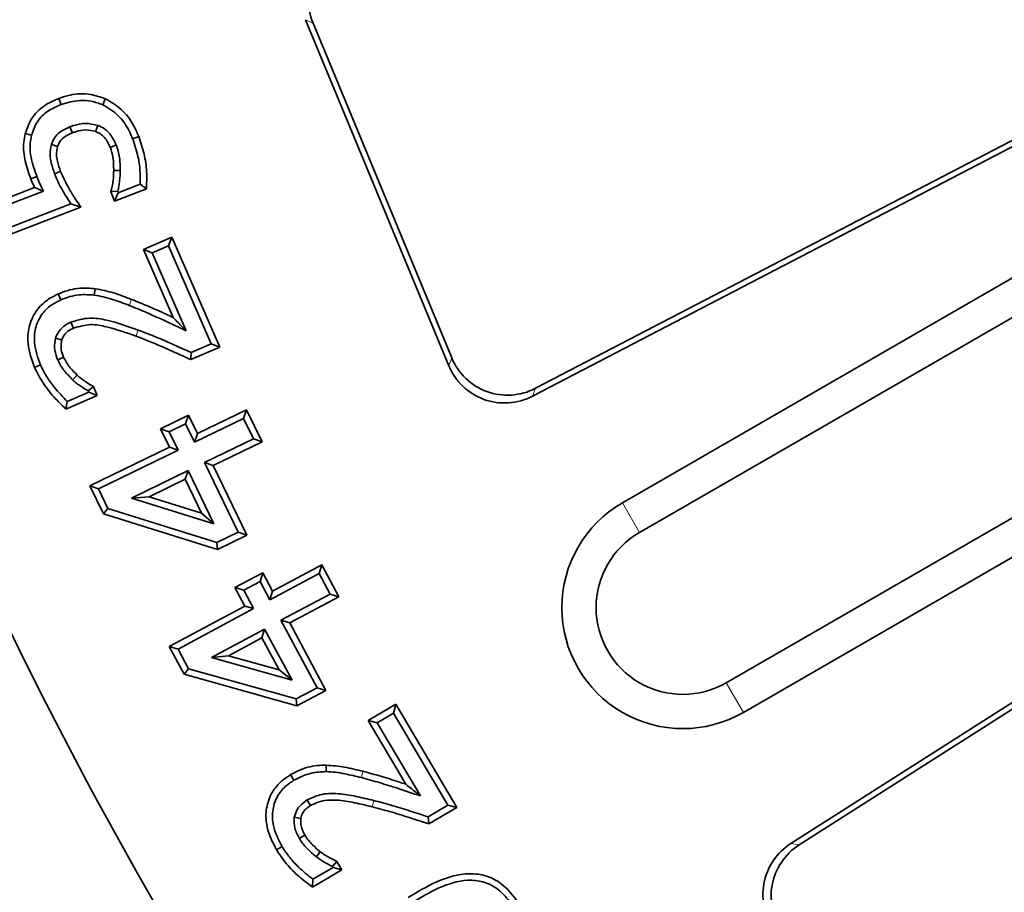
# Model space of a CAD drawing. Units: millimetres. Extents: x 197 to 1385, y 189 to 981.
# Drawn here: x 368 to 416, y 433 to 476 of the extents above; entities that cross this region are included whole.
import ezdxf

# ---------------------------------------------------------------- set-up
doc = ezdxf.new("R2010")
doc.units = ezdxf.units.MM
doc.header["$LTSCALE"] = 20
doc.styles.add('BEMSTIL', font='arial.ttf', dxfattribs={"width": 0.8})
doc.dimstyles.new('ACO wymiarowanie', dxfattribs={"dimscale": 10, "dimtxt": 3.5, "dimasz": 2.5, "dimexe": 1, "dimexo": 1, "dimgap": 1, "dimtad": 1, "dimdec": 0, "dimtxsty": 'BEMSTIL', "dimcen": 3, "dimclrd": 3, "dimclre": 3, "dimclrt": 2, "dimadec": 0, "dimazin": 0, "dimtfac": 0.875, "dimtdec": 0, "dimtmove": 0, "dimatfit": 0, "dimfxl": 0, "dimtolj": 1, "dimlwd": 25, "dimlwe": 25, "dimarcsym": 0})

# ---------------------------------------------------------------- blocks, each defined once
blk = doc.blocks.new('*D33')
at = {"color": 3, "lineweight": 25}
for p, q in [((349.141, 609.338), (267.827, 305.872)), ((785.739, 492.352), (704.425, 188.886)), ((294.563, 309.061), (682.865, 205.015))]:
    blk.add_line(p, q, dxfattribs=at)
at = {"color": 3}
for points in [[(295.642, 313.085), (293.485, 305.036), (270.415, 315.531)], [(683.944, 209.04), (681.787, 200.991), (707.014, 198.545)]]:
    blk.add_solid(points, dxfattribs=at)
at = {"layer": 'Defpoints', "color": 0}
for p in [(351.729, 618.998), (788.327, 502.011), (707.014, 198.545)]:
    blk.add_point(p, dxfattribs=at)
at = {"color": 2, "insert": (495.928, 283.958), "char_height": 35, "attachment_point": 5, "rotation": 345, "style": 'BEMSTIL'}
blk.add_mtext('\\A1;452', dxfattribs=at)

msp = doc.modelspace()

# ---------------------------------------------------------------- linework, layer by layer
at = {"color": 7, "linetype": 'Continuous', "lineweight": 35}
for p, q in [((434, 478.638), (393.028, 457.31)), ((433.643, 478.768), (393.17, 457.699)), ((388.882, 458.819), (381.776, 475.973)), ((389.023, 459.208), (382.152, 475.798)), ((369.557, 472.071), (369.673, 471.771)), ((371.861, 472.05), (371.73, 471.756)), ((397.479, 452.024), (432.12, 472.024)), ((367.895, 470.323), (368.208, 470.248)), ((398.329, 450.551), (432.97, 470.551)), ((373.514, 470.19), (373.214, 470.073)), ((368.171, 468.078), (368.471, 468.193)), ((366.729, 466.677), (368.795, 467.475)), ((366.913, 467.093), (368.354, 467.649)), ((372.136, 467.452), (372.474, 467.468)), ((372.317, 466.978), (372.136, 467.452)), ((373.894, 467.586), (372.317, 466.978)), ((372.317, 466.978), (372.502, 467.394)), ((372.502, 467.394), (372.474, 467.468)), ((373.585, 467.812), (372.502, 467.394)), ((373.894, 467.586), (373.585, 467.812)), ((370.652, 466.683), (366.125, 464.937)), ((370.158, 466.837), (366.309, 465.353)), ((370.652, 466.683), (370.158, 466.837)), ((373.759, 464.58), (375.158, 465.19)), ((375.158, 465.19), (374.992, 464.767)), ((375.158, 465.19), (377.529, 459.739)), ((373.759, 464.58), (374.182, 464.414)), ((375.228, 461.202), (373.759, 464.58)), ((374.182, 464.414), (374.992, 464.767)), ((374.992, 464.767), (377.106, 459.906)), ((375.865, 460.544), (374.182, 464.414)), ((437.27, 463.104), (402.629, 443.104)), ((371.363, 462.637), (371.316, 462.319)), ((369.532, 462.38), (369.663, 462.086)), ((438.12, 461.632), (403.479, 441.632)), ((377.529, 459.739), (376.106, 459.121)), ((377.106, 459.906), (376.109, 459.472)), ((377.529, 459.739), (377.106, 459.906)), ((405.831, 435.135), (444.788, 459.953)), ((406.239, 435.063), (444.722, 459.579)), ((376.106, 459.121), (376.109, 459.472)), ((368.353, 458.735), (368.648, 458.863)), ((371.273, 457.792), (371.019, 457.567)), ((371.273, 457.792), (371.461, 457.342)), ((371.461, 457.342), (369.911, 456.666)), ((371.042, 457.51), (369.976, 457.045)), ((371.019, 457.567), (371.042, 457.51)), ((371.461, 457.342), (371.042, 457.51)), ((369.911, 456.666), (369.976, 457.045)), ((376.43, 455.457), (378.86, 456.637)), ((378.86, 456.637), (378.712, 456.208)), ((378.86, 456.637), (379.633, 455.046)), ((374.598, 455.695), (375.987, 456.368)), ((375.987, 456.368), (375.838, 455.939)), ((375.987, 456.368), (376.43, 455.457)), ((376.281, 455.027), (378.712, 456.208)), ((378.712, 456.208), (379.204, 455.195)), ((374.598, 455.695), (375.028, 455.546)), ((375.041, 454.784), (374.598, 455.695)), ((375.028, 455.546), (375.838, 455.939)), ((375.838, 455.939), (376.281, 455.027)), ((375.471, 454.635), (375.028, 455.546)), ((376.43, 455.457), (376.281, 455.027)), ((379.204, 455.195), (376.773, 454.015)), ((379.633, 455.046), (379.204, 455.195)), ((371.092, 452.866), (375.041, 454.784)), ((375.041, 454.784), (375.471, 454.635)), ((379.633, 455.046), (377.203, 453.866)), ((371.522, 452.717), (375.471, 454.635)), ((376.773, 454.015), (378.444, 450.571)), ((377.203, 453.866), (376.773, 454.015)), ((377.203, 453.866), (378.874, 450.423)), ((375.963, 453.622), (373.161, 452.261)), ((375.814, 453.192), (375.963, 453.622)), ((377.242, 450.988), (375.963, 453.622)), ((371.092, 452.866), (371.522, 452.717)), ((371.763, 451.482), (371.092, 452.866)), ((375.814, 453.192), (374.031, 452.327)), ((376.628, 451.516), (375.814, 453.192)), ((371.992, 451.747), (371.522, 452.717)), ((374.031, 452.327), (373.161, 452.261)), ((373.161, 452.261), (377.242, 450.988)), ((374.031, 452.327), (376.628, 451.516)), ((371.763, 451.482), (371.992, 451.747)), ((377.418, 449.715), (371.763, 451.482)), ((377.392, 450.06), (371.992, 451.747)), ((376.628, 451.516), (377.242, 450.988)), ((378.444, 450.571), (377.392, 450.06)), ((378.874, 450.423), (377.418, 449.715)), ((378.874, 450.423), (378.444, 450.571)), ((377.418, 449.715), (377.392, 450.06)), ((380.152, 447.647), (382.582, 448.949)), ((382.582, 448.949), (382.451, 448.514)), ((382.582, 448.949), (383.43, 447.37)), ((378.286, 447.819), (379.662, 448.559)), ((379.662, 448.559), (379.531, 448.123)), ((379.662, 448.559), (380.152, 447.647)), ((380.02, 447.212), (382.451, 448.514)), ((382.451, 448.514), (382.995, 447.501)), ((378.721, 447.688), (379.531, 448.123)), ((379.531, 448.123), (380.02, 447.212)), ((378.286, 447.819), (378.721, 447.688)), ((378.775, 446.908), (378.286, 447.819)), ((379.21, 446.777), (378.721, 447.688)), ((380.152, 447.647), (380.02, 447.212)), ((382.995, 447.501), (380.564, 446.199)), ((383.43, 447.37), (381, 446.067)), ((383.43, 447.37), (382.995, 447.501)), ((375.028, 444.9), (378.775, 446.908)), ((378.775, 446.908), (379.21, 446.777)), ((375.463, 444.769), (379.21, 446.777)), ((380.564, 446.199), (382.356, 442.857)), ((381, 446.067), (380.564, 446.199)), ((381, 446.067), (382.791, 442.726)), ((379.754, 445.764), (377.117, 444.349)), ((379.623, 445.329), (379.754, 445.764)), ((381.115, 443.226), (379.754, 445.764)), ((379.623, 445.329), (377.972, 444.443)), ((380.475, 443.74), (379.623, 445.329)), ((375.028, 444.9), (375.463, 444.769)), ((375.765, 443.526), (375.028, 444.9)), ((375.984, 443.799), (375.463, 444.769)), ((377.972, 444.443), (377.117, 444.349)), ((377.972, 444.443), (380.475, 443.74)), ((377.117, 444.349), (381.115, 443.226)), ((375.765, 443.526), (375.984, 443.799)), ((381.354, 441.954), (375.765, 443.526)), ((381.316, 442.299), (375.984, 443.799)), ((380.475, 443.74), (381.115, 443.226)), ((382.356, 442.857), (381.316, 442.299)), ((382.791, 442.726), (381.354, 441.954)), ((382.791, 442.726), (382.356, 442.857)), ((381.354, 441.954), (381.316, 442.299)), ((384.888, 441.23), (386.251, 442.037)), ((386.251, 442.037), (386.138, 441.596)), ((386.251, 442.037), (389.273, 436.926)), ((385.328, 441.117), (386.138, 441.596)), ((386.138, 441.596), (388.833, 437.039)), ((384.888, 441.23), (385.328, 441.117)), ((386.755, 438.071), (384.888, 441.23)), ((387.47, 437.493), (385.328, 441.117)), ((382.805, 439.017), (382.798, 438.696)), ((381.044, 438.547), (381.208, 438.27)), ((388.833, 437.039), (387.849, 436.457)), ((389.273, 436.926), (387.887, 436.106)), ((389.273, 436.926), (388.833, 437.039)), ((387.887, 436.106), (387.849, 436.457)), ((380.341, 434.818), (380.618, 434.982)), ((383.338, 434.249), (383.111, 434.001)), ((383.338, 434.249), (383.583, 433.834)), ((383.583, 433.834), (382.131, 432.975)), ((383.143, 433.947), (382.148, 433.359)), ((383.111, 434.001), (383.143, 433.947)), ((383.583, 433.834), (383.143, 433.947)), ((382.131, 432.975), (382.148, 433.359))]:
    msp.add_line(p, q, dxfattribs=at)
at = {"color": 7, "linetype": 'Continuous', "lineweight": 18}
for p, q in [((381.776, 475.973), (382.152, 475.798)), ((373.158, 462.107), (373.041, 461.808)), ((389.023, 459.208), (388.882, 458.819)), ((393.028, 457.31), (393.17, 457.699)), ((398.329, 450.551), (397.479, 452.024)), ((402.629, 443.104), (403.479, 441.632)), ((384.628, 438.713), (384.548, 438.401)), ((406.239, 435.063), (405.831, 435.135))]:
    msp.add_line(p, q, dxfattribs=at)
at = {"color": 7, "linetype": 'Continuous', "lineweight": 35, "flags": 128}
for points in [[(370.222, 470.358), (370.197, 470.423), (370.152, 470.541), (370.107, 470.658)], [(371.386, 470.428), (371.415, 470.507), (371.498, 470.729)], [(369.497, 469.689), (369.43, 469.71), (369.311, 469.748), (369.191, 469.786)], [(372.103, 469.645), (372.182, 469.676), (372.403, 469.763)], [(369.646, 468.453), (369.566, 468.423), (369.346, 468.337)], [(372.277, 468.502), (372.333, 468.502), (372.466, 468.502), (372.599, 468.502)], [(370.285, 460.682), (370.255, 460.752), (370.207, 460.865), (370.16, 460.979)], [(369.697, 460.099), (369.626, 460.12), (369.507, 460.156), (369.389, 460.192)], [(369.796, 459.245), (369.728, 459.215), (369.616, 459.164), (369.503, 459.113)], [(370.464, 458.354), (370.427, 458.315), (370.334, 458.218), (370.242, 458.121)], [(382.029, 437.015), (381.95, 437.148), (381.866, 437.292)], [(381.542, 436.381), (381.389, 436.405), (381.224, 436.432)], [(381.752, 435.545), (381.689, 435.507), (381.582, 435.444), (381.475, 435.381)], [(382.507, 434.729), (382.48, 434.695), (382.404, 434.597), (382.309, 434.476)]]:
    msp.add_lwpolyline(points, dxfattribs=at)
at = {"color": 7, "linetype": 'Continuous', "lineweight": 18, "flags": 128}
for points in [[(373.381, 460.283), (373.422, 460.396), (373.492, 460.585)], [(385.079, 436.958), (385.108, 437.075), (385.157, 437.27)]]:
    msp.add_lwpolyline(points, dxfattribs=at)
at = {"color": 7, "linetype": 'Continuous', "lineweight": 35}
for centre, radius, start, end in [((565.024, 541.828), 220, 173.84811, 336.15189), ((400.479, 446.828), 6, 120, 300), ((400.479, 446.828), 4.3, 120, 300)]:
    msp.add_arc(centre, radius, start, end, dxfattribs=at)
for centre, major_axis in [((384.936, 476.934), (2.733, -1.275)), ((391.796, 460.374), (1.032, 2.834)), ((391.654, 459.985), (1.032, 2.834)), ((407.461, 432.607), (2.97, -0.524)), ((407.868, 432.535), (2.97, -0.524))]:
    msp.add_ellipse(centre, major_axis=major_axis, ratio=0.994686, start_param=2.315216, end_param=3.96797, dxfattribs=at)
for points, knots in [([(369.557, 472.071), (369.742, 472.132), (370.249, 472.299), (371.061, 472.327), (371.622, 472.133), (371.861, 472.05)], [0, 0, 0, 0, 0.247377, 0.679013, 1, 1, 1, 1]), ([(367.895, 470.323), (368, 470.619), (368.205, 471.198), (368.863, 471.77), (369.346, 471.979), (369.557, 472.071)], [0, 0, 0, 0, 0.3700412, 0.7244908, 1, 1, 1, 1]), ([(368.208, 470.248), (368.287, 470.48), (368.446, 470.946), (368.995, 471.475), (369.446, 471.672), (369.673, 471.771)], [0, 0, 0, 0, 0.330233, 0.663509, 1, 1, 1, 1]), ([(369.673, 471.771), (369.977, 471.859), (370.463, 472.002), (371.175, 471.953), (371.542, 471.823), (371.73, 471.756)], [0, 0, 0, 0, 0.446691, 0.716241, 1, 1, 1, 1]), ([(371.861, 472.05), (372.13, 471.894), (372.704, 471.559), (373.226, 470.858), (373.44, 470.362), (373.514, 470.19)], [0, 0, 0, 0, 0.363601, 0.77787, 1, 1, 1, 1]), ([(371.73, 471.756), (372.003, 471.592), (372.541, 471.267), (372.985, 470.616), (373.159, 470.203), (373.214, 470.073)], [0, 0, 0, 0, 0.412122, 0.814719, 1, 1, 1, 1]), ([(371.498, 470.729), (371.292, 470.779), (370.888, 470.875), (370.413, 470.77), (370.165, 470.679), (370.107, 470.658)], [0, 0, 0, 0, 0.441115, 0.869394, 1, 1, 1, 1]), ([(368.171, 468.078), (368.067, 468.366), (367.858, 468.951), (367.776, 469.73), (367.867, 470.181), (367.895, 470.323)], [0, 0, 0, 0, 0.400455, 0.810612, 1, 1, 1, 1]), ([(370.107, 470.658), (369.927, 470.579), (369.64, 470.453), (369.329, 470.131), (369.238, 469.905), (369.191, 469.786)], [0, 0, 0, 0, 0.446811, 0.710353, 1, 1, 1, 1]), ([(370.222, 470.358), (370.134, 470.321), (369.93, 470.235), (369.641, 470.029), (369.544, 469.799), (369.497, 469.689)], [0, 0, 0, 0, 0.280524, 0.652513, 1, 1, 1, 1]), ([(371.386, 470.428), (371.221, 470.467), (370.893, 470.545), (370.495, 470.457), (370.281, 470.379), (370.222, 470.358)], [0, 0, 0, 0, 0.422943, 0.841865, 1, 1, 1, 1]), ([(372.103, 469.645), (372.062, 469.737), (371.949, 469.988), (371.706, 470.282), (371.465, 470.391), (371.386, 470.428)], [0, 0, 0, 0, 0.276654, 0.761135, 1, 1, 1, 1]), ([(372.403, 469.763), (372.308, 469.956), (372.161, 470.254), (371.83, 470.576), (371.611, 470.677), (371.498, 470.729)], [0, 0, 0, 0, 0.471612, 0.726681, 1, 1, 1, 1]), ([(368.471, 468.193), (368.358, 468.511), (368.184, 468.998), (368.107, 469.704), (368.174, 470.064), (368.208, 470.248)], [0, 0, 0, 0, 0.480258, 0.733968, 1, 1, 1, 1]), ([(373.214, 470.073), (373.313, 469.777), (373.483, 469.266), (373.598, 468.501), (373.589, 468.043), (373.585, 467.812)], [0, 0, 0, 0, 0.404766, 0.6997323, 1, 1, 1, 1]), ([(373.514, 470.19), (373.611, 469.9), (373.803, 469.328), (373.934, 468.447), (373.907, 467.868), (373.894, 467.586)], [0, 0, 0, 0, 0.345539, 0.681123, 1, 1, 1, 1]), ([(369.191, 469.786), (369.155, 469.616), (369.092, 469.308), (369.184, 468.815), (369.287, 468.51), (369.346, 468.337)], [0, 0, 0, 0, 0.347982, 0.629535, 1, 1, 1, 1]), ([(369.497, 469.689), (369.47, 469.559), (369.419, 469.314), (369.497, 468.893), (369.59, 468.619), (369.646, 468.453)], [0, 0, 0, 0, 0.311476, 0.585941, 1, 1, 1, 1]), ([(372.277, 468.502), (372.275, 468.608), (372.271, 468.82), (372.247, 469.209), (372.158, 469.479), (372.103, 469.645)], [0, 0, 0, 0, 0.271593, 0.549365, 1, 1, 1, 1]), ([(372.599, 468.502), (372.597, 468.609), (372.593, 468.824), (372.568, 469.253), (372.469, 469.559), (372.403, 469.763)], [0, 0, 0, 0, 0.251465, 0.503104, 1, 1, 1, 1]), ([(369.646, 468.453), (369.773, 468.171), (369.985, 467.702), (370.346, 467.125), (370.557, 466.82), (370.652, 466.683)], [0, 0, 0, 0, 0.45504, 0.755282, 1, 1, 1, 1]), ([(372.136, 467.452), (372.16, 467.536), (372.212, 467.717), (372.263, 468.069), (372.272, 468.336), (372.277, 468.502)], [0, 0, 0, 0, 0.248693, 0.529204, 1, 1, 1, 1]), ([(372.474, 467.468), (372.496, 467.553), (372.539, 467.724), (372.584, 468.069), (372.593, 468.329), (372.599, 468.502)], [0, 0, 0, 0, 0.252224, 0.504379, 1, 1, 1, 1]), ([(368.354, 467.649), (368.342, 467.676), (368.278, 467.818), (368.218, 467.962), (368.171, 468.078)], [0, 0, 0, 0, 0.193001, 1, 1, 1, 1]), ([(368.795, 467.475), (368.762, 467.54), (368.696, 467.671), (368.588, 467.911), (368.515, 468.086), (368.471, 468.193)], [0, 0, 0, 0, 0.27909, 0.558195, 1, 1, 1, 1]), ([(369.346, 468.337), (369.401, 468.202), (369.51, 467.933), (369.779, 467.43), (370.007, 467.072), (370.158, 466.837)], [0, 0, 0, 0, 0.2550198, 0.5102599, 1, 1, 1, 1]), ([(368.354, 467.649), (368.408, 467.627), (368.553, 467.568), (368.702, 467.51), (368.795, 467.475)], [0, 0, 0, 0, 0.3752183, 1, 1, 1, 1]), ([(369.532, 462.38), (369.715, 462.451), (370.059, 462.585), (370.68, 462.689), (371.108, 462.656), (371.363, 462.637)], [0, 0, 0, 0, 0.313592, 0.591012, 1, 1, 1, 1]), ([(371.363, 462.637), (371.668, 462.577), (372.129, 462.486), (372.719, 462.276), (373.013, 462.163), (373.158, 462.107)], [0, 0, 0, 0, 0.496008, 0.750791, 1, 1, 1, 1]), ([(368.353, 458.735), (368.214, 459.121), (367.979, 459.774), (368.047, 460.763), (368.385, 461.531), (368.925, 462.078), (369.346, 462.287), (369.532, 462.38)], [0, 0, 0, 0, 0.282603, 0.477981, 0.674025, 0.855265, 1, 1, 1, 1]), ([(368.648, 458.863), (368.519, 459.219), (368.306, 459.805), (368.365, 460.684), (368.658, 461.349), (369.13, 461.823), (369.498, 462.005), (369.663, 462.086)], [0, 0, 0, 0, 0.294644, 0.486064, 0.678207, 0.855272, 1, 1, 1, 1]), ([(369.663, 462.086), (369.808, 462.143), (370.098, 462.257), (370.655, 462.366), (371.064, 462.337), (371.316, 462.319)], [0, 0, 0, 0, 0.276174, 0.552931, 1, 1, 1, 1]), ([(371.316, 462.319), (371.469, 462.293), (371.776, 462.24), (372.354, 462.071), (372.77, 461.912), (373.041, 461.808)], [0, 0, 0, 0, 0.2584973, 0.5171929, 1, 1, 1, 1]), ([(373.158, 462.107), (373.446, 461.992), (374.023, 461.761), (374.708, 461.447), (375.109, 461.258), (375.228, 461.202)], [0, 0, 0, 0, 0.412306, 0.824642, 1, 1, 1, 1]), ([(373.041, 461.808), (373.329, 461.692), (373.906, 461.461), (374.844, 461.03), (375.495, 460.72), (375.865, 460.544)], [0, 0, 0, 0, 0.301075, 0.602172, 1, 1, 1, 1]), ([(373.492, 460.585), (372.98, 460.767), (372.199, 461.045), (371.047, 461.245), (370.464, 461.07), (370.16, 460.979)], [0, 0, 0, 0, 0.476174, 0.726017, 1, 1, 1, 1]), ([(375.228, 461.202), (375.308, 461.12), (375.52, 460.901), (375.733, 460.681), (375.865, 460.544)], [0, 0, 0, 0, 0.375401, 1, 1, 1, 1]), ([(370.16, 460.979), (370.069, 460.935), (369.847, 460.826), (369.555, 460.567), (369.442, 460.312), (369.389, 460.192)], [0, 0, 0, 0, 0.266494, 0.656206, 1, 1, 1, 1]), ([(370.285, 460.682), (370.208, 460.645), (370.032, 460.559), (369.814, 460.362), (369.733, 460.179), (369.697, 460.099)], [0, 0, 0, 0, 0.301908, 0.690784, 1, 1, 1, 1]), ([(373.381, 460.283), (372.902, 460.452), (372.174, 460.709), (371.108, 460.921), (370.567, 460.764), (370.285, 460.682)], [0, 0, 0, 0, 0.478434, 0.728365, 1, 1, 1, 1]), ([(376.109, 459.472), (375.826, 459.6), (375.253, 459.859), (374.386, 460.246), (373.79, 460.472), (373.492, 460.585)], [0, 0, 0, 0, 0.32758, 0.66359, 1, 1, 1, 1]), ([(369.389, 460.192), (369.363, 460.03), (369.311, 459.7), (369.41, 459.335), (369.489, 459.147), (369.503, 459.113)], [0, 0, 0, 0, 0.443631, 0.901615, 1, 1, 1, 1]), ([(369.697, 460.099), (369.679, 459.974), (369.641, 459.718), (369.719, 459.43), (369.783, 459.276), (369.796, 459.245)], [0, 0, 0, 0, 0.428851, 0.883572, 1, 1, 1, 1]), ([(376.106, 459.121), (375.84, 459.241), (375.29, 459.489), (374.39, 459.897), (373.74, 460.145), (373.381, 460.283)], [0, 0, 0, 0, 0.296216, 0.610578, 1, 1, 1, 1]), ([(369.503, 459.113), (369.549, 459.019), (369.64, 458.83), (369.883, 458.491), (370.099, 458.269), (370.242, 458.121)], [0, 0, 0, 0, 0.252791, 0.506079, 1, 1, 1, 1]), ([(369.796, 459.245), (369.841, 459.153), (369.932, 458.967), (370.159, 458.668), (370.348, 458.473), (370.464, 458.354)], [0, 0, 0, 0, 0.273279, 0.554658, 1, 1, 1, 1]), ([(369.911, 456.666), (369.704, 456.866), (369.287, 457.268), (368.75, 457.958), (368.486, 458.476), (368.353, 458.735)], [0, 0, 0, 0, 0.331475, 0.665724, 1, 1, 1, 1]), ([(369.976, 457.045), (369.76, 457.27), (369.391, 457.653), (368.945, 458.266), (368.748, 458.663), (368.648, 458.863)], [0, 0, 0, 0, 0.41301, 0.704183, 1, 1, 1, 1]), ([(370.242, 458.121), (370.306, 458.063), (370.434, 457.947), (370.694, 457.762), (370.894, 457.643), (371.019, 457.567)], [0, 0, 0, 0, 0.270991, 0.542231, 1, 1, 1, 1]), ([(370.464, 458.354), (370.536, 458.289), (370.683, 458.159), (370.958, 457.976), (371.159, 457.859), (371.273, 457.792)], [0, 0, 0, 0, 0.294027, 0.596017, 1, 1, 1, 1]), ([(381.044, 438.547), (381.177, 438.62), (381.586, 438.843), (382.194, 439.003), (382.656, 439.014), (382.805, 439.017)], [0, 0, 0, 0, 0.246717, 0.757981, 1, 1, 1, 1]), ([(381.208, 438.27), (381.345, 438.344), (381.618, 438.492), (382.151, 438.664), (382.552, 438.684), (382.798, 438.696)], [0, 0, 0, 0, 0.280086, 0.55898, 1, 1, 1, 1]), ([(382.798, 438.696), (382.953, 438.688), (383.264, 438.673), (383.849, 438.572), (384.274, 438.468), (384.548, 438.401)], [0, 0, 0, 0, 0.2620687, 0.5243338, 1, 1, 1, 1]), ([(382.805, 439.017), (383.111, 438.994), (383.574, 438.958), (384.177, 438.823), (384.478, 438.749), (384.628, 438.713)], [0, 0, 0, 0, 0.496179, 0.751029, 1, 1, 1, 1]), ([(384.628, 438.713), (384.921, 438.633), (385.515, 438.473), (386.221, 438.248), (386.636, 438.111), (386.755, 438.071)], [0, 0, 0, 0, 0.410664, 0.829892, 1, 1, 1, 1]), ([(380.341, 434.818), (380.154, 435.186), (379.84, 435.803), (379.791, 436.787), (380.026, 437.58), (380.49, 438.178), (380.874, 438.434), (381.044, 438.547)], [0, 0, 0, 0, 0.286839, 0.481252, 0.676404, 0.857023, 1, 1, 1, 1]), ([(380.618, 434.982), (380.444, 435.321), (380.16, 435.875), (380.116, 436.75), (380.32, 437.436), (380.726, 437.951), (381.059, 438.172), (381.208, 438.27)], [0, 0, 0, 0, 0.299489, 0.490494, 0.682356, 0.858148, 1, 1, 1, 1]), ([(384.548, 438.401), (384.848, 438.32), (385.447, 438.158), (386.419, 437.846), (387.092, 437.62), (387.47, 437.493)], [0, 0, 0, 0, 0.304426, 0.60885, 1, 1, 1, 1]), ([(385.157, 437.27), (384.866, 437.34), (384.284, 437.478), (383.4, 437.625), (382.55, 437.62), (382.071, 437.39), (381.866, 437.292)], [0, 0, 0, 0, 0.26565, 0.531547, 0.799991, 1, 1, 1, 1]), ([(386.755, 438.071), (386.845, 437.999), (387.083, 437.807), (387.321, 437.614), (387.47, 437.493)], [0, 0, 0, 0, 0.375101, 1, 1, 1, 1]), ([(381.866, 437.292), (381.74, 437.205), (381.537, 437.066), (381.317, 436.761), (381.258, 436.552), (381.224, 436.432)], [0, 0, 0, 0, 0.412999, 0.663548, 1, 1, 1, 1]), ([(385.079, 436.958), (384.788, 437.027), (384.207, 437.165), (383.322, 437.315), (382.552, 437.283), (382.155, 437.079), (382.029, 437.015)], [0, 0, 0, 0, 0.286207, 0.573406, 0.864785, 1, 1, 1, 1]), ([(387.849, 436.457), (387.553, 436.553), (386.961, 436.748), (386.067, 437.031), (385.46, 437.19), (385.157, 437.27)], [0, 0, 0, 0, 0.331319, 0.665499, 1, 1, 1, 1]), ([(382.029, 437.015), (381.968, 436.976), (381.82, 436.881), (381.63, 436.671), (381.57, 436.476), (381.542, 436.381)], [0, 0, 0, 0, 0.263674, 0.64171, 1, 1, 1, 1]), ([(387.887, 436.106), (387.609, 436.197), (387.005, 436.395), (386.073, 436.695), (385.41, 436.871), (385.079, 436.958)], [0, 0, 0, 0, 0.2988824, 0.6496341, 1, 1, 1, 1]), ([(381.224, 436.432), (381.221, 436.253), (381.218, 435.98), (381.34, 435.631), (381.43, 435.465), (381.475, 435.381)], [0, 0, 0, 0, 0.483466, 0.738935, 1, 1, 1, 1]), ([(381.542, 436.381), (381.54, 436.254), (381.538, 436.042), (381.634, 435.762), (381.713, 435.617), (381.752, 435.545)], [0, 0, 0, 0, 0.432755, 0.719283, 1, 1, 1, 1]), ([(381.475, 435.381), (381.531, 435.293), (381.644, 435.119), (381.919, 434.809), (382.154, 434.609), (382.309, 434.476)], [0, 0, 0, 0, 0.2518977, 0.5041961, 1, 1, 1, 1]), ([(381.752, 435.545), (381.807, 435.461), (381.918, 435.289), (382.171, 435.015), (382.379, 434.838), (382.507, 434.729)], [0, 0, 0, 0, 0.268722, 0.548007, 1, 1, 1, 1]), ([(382.131, 432.975), (381.9, 433.148), (381.439, 433.492), (380.824, 434.104), (380.502, 434.58), (380.341, 434.818)], [0, 0, 0, 0, 0.334603, 0.667153, 1, 1, 1, 1]), ([(382.148, 433.359), (381.905, 433.555), (381.495, 433.887), (380.978, 434.433), (380.738, 434.798), (380.618, 434.982)], [0, 0, 0, 0, 0.41692, 0.706166, 1, 1, 1, 1]), ([(382.507, 434.729), (382.578, 434.677), (382.722, 434.57), (383.003, 434.414), (383.211, 434.312), (383.338, 434.249)], [0, 0, 0, 0, 0.275554, 0.558646, 1, 1, 1, 1]), ([(382.309, 434.476), (382.373, 434.428), (382.501, 434.332), (382.769, 434.173), (382.976, 434.069), (383.111, 434.001)], [0, 0, 0, 0, 0.256326, 0.512874, 1, 1, 1, 1]), ([(386.863, 432.454), (387.323, 432.732), (388.259, 433.298), (389.62, 433.709), (390.756, 433.569), (391.577, 433.133), (392.028, 432.623), (392.244, 432.305), (392.269, 432.27)], [0, 0, 0, 0, 0.262988, 0.534849, 0.673299, 0.812141, 0.979004, 1, 1, 1, 1]), ([(387.038, 432.185), (387.468, 432.444), (388.33, 432.967), (389.563, 433.365), (390.587, 433.279), (391.322, 432.916), (391.753, 432.454), (391.961, 432.151), (391.999, 432.094)], [0, 0, 0, 0, 0.2672785, 0.5372972, 0.6704471, 0.8041471, 0.9637307, 1, 1, 1, 1])]:
    msp.add_open_spline(points, degree=3, knots=knots, dxfattribs=at)

# ---------------------------------------------------------------- dimensions: what is measured, and where the dimension line sits
dim = msp.add_aligned_dim(p1=(351.729, 618.998), p2=(788.327, 502.011), distance=-314.172, dimstyle='ACO wymiarowanie')
dim.commit()
dim.dimension.update_dxf_attribs({"geometry": '*D33', "text_midpoint": (495.928, 283.958)})

doc.saveas('drawing.dxf')
